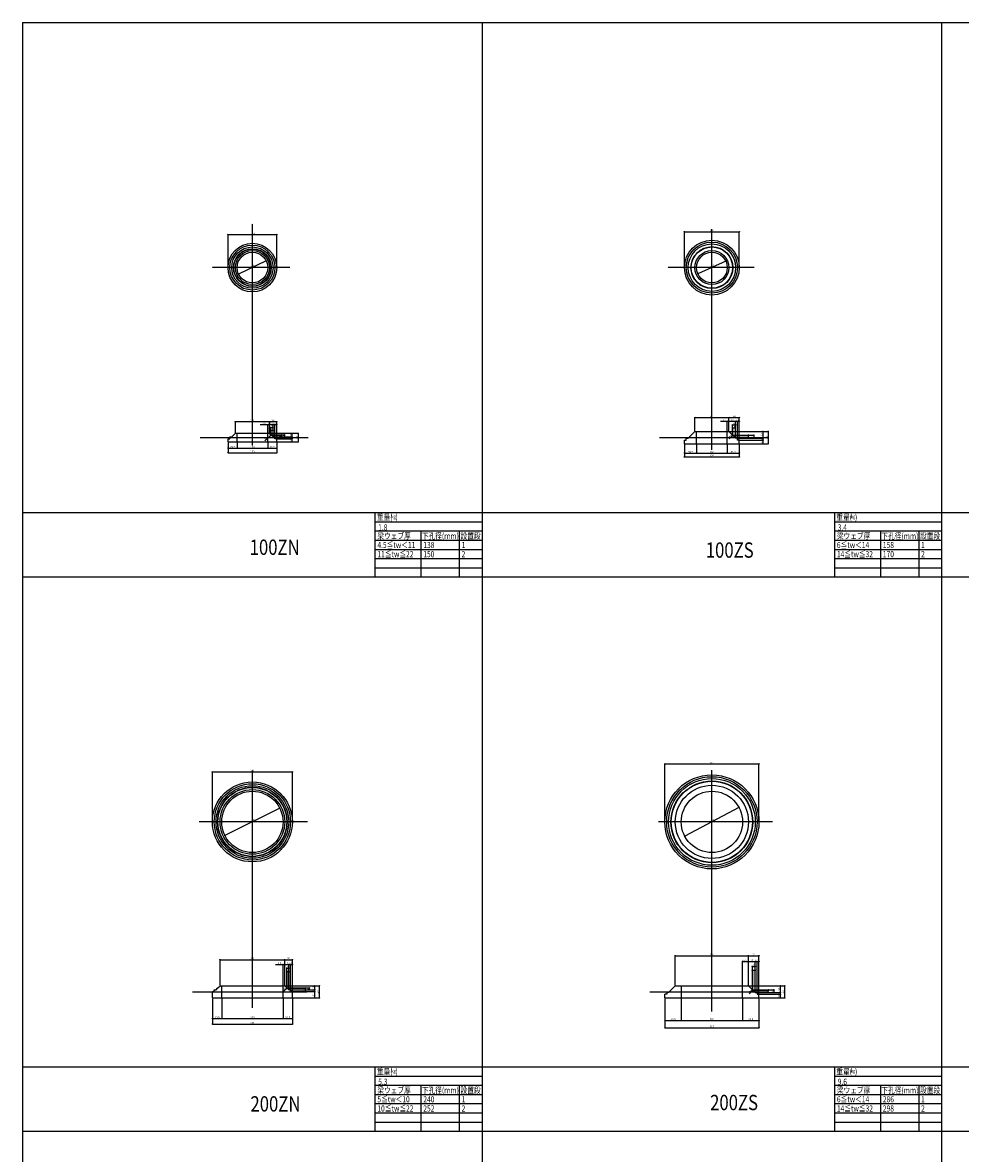
# Model space of a CAD drawing. Extents: x 0 to 12087, y -5 to 15340.
# Drawn here: x 0 to 3061, y 11648 to 15340 of the extents above; entities that cross this region are included whole.
import ezdxf
from ezdxf.enums import TextEntityAlignment as Align

# ---------------------------------------------------------------- set-up
doc = ezdxf.new("R2010")
doc.units = 0
doc.linetypes.add('CENTER', pattern=[2, 1.25, -0.25, 0.25, -0.25])
for name, color, linetype in [('HOJOSEN', 7, 'CONTINUOUS'), ('KATASIKI', 7, 'CONTINUOUS'), ('RING', 7, 'CONTINUOUS'), ('SIYOU', 7, 'CONTINUOUS'), ('SUNPOU', 7, 'CONTINUOUS'), ('WAKU', 7, 'CONTINUOUS')]:
    doc.layers.add(name, color=color, linetype=linetype)
doc.styles.get("Standard").update_dxf_attribs({"font": 'TXT', "bigfont": 'BIGFONT'})

msp = doc.modelspace()

# ---------------------------------------------------------------- linework, layer by layer
at = {"layer": 'HOJOSEN', "color": 5, "linetype": 'CENTER'}
for p, q in [((750, 13959.254423), (750, 14683.400747)), ((2250, 13945.233136), (2250, 14665.374087)), ((872.720051, 14540.298173), (618.504173, 14540.298173)), ((2388.498916, 14540.298173), (2106.39145, 14540.298173)), ((579.363152, 13985.298173), (932.58719, 13985.298173)), ((2079.363152, 13985.298173), (2432.58719, 13985.298173)), ((750, 12122.942717), (750, 12898.747489)), ((2250, 12111.012728), (2250, 12898.747489)), ((929.689535, 12730.298173), (575.873285, 12730.298173)), ((2447.742317, 12730.298173), (2075.873285, 12730.298173)), ((554.363152, 12175.298173), (928.58719, 12175.298173)), ((2047.363152, 12175.298173), (2435.58719, 12175.298173))]:
    msp.add_line(p, q, dxfattribs=at)
at = {"layer": 'RING', "color": 3, "linetype": 'CONTINUOUS'}
for p, q in [((689.5, 13994.298173), (694.5, 13999.298173)), ((694.5, 13999.298173), (805.5, 13999.298173)), ((700, 13971.298173), (700, 13999.298173)), ((700, 13971.298173), (700, 13999.298173)), ((800, 13971.298173), (800, 13999.298173)), ((810.5, 13994.298173), (805.5, 13999.298173)), ((2182.5, 13993.298173), (2194.5, 14005.298173)), ((2194.5, 14005.298173), (2305.5, 14005.298173)), ((2200, 13965.298173), (2200, 14005.298173)), ((2300, 13965.298173), (2300, 14005.298173)), ((2317.5, 13993.298173), (2305.5, 14005.298173)), ((670.5, 13981.298173), (676.5, 13981.298173)), ((670.5, 13971.298173), (670.5, 13981.298173)), ((670.5, 13971.298173), (829.5, 13971.298173)), ((676.5, 13981.298173), (676.5, 13987.298173)), ((676.5, 13987.298173), (682.5, 13987.298173)), ((682.5, 13987.298173), (688.5, 13993.298173)), ((817.5, 13987.298173), (811.5, 13993.298173)), ((823.5, 13987.298173), (817.5, 13987.298173)), ((823.5, 13981.298173), (823.5, 13987.298173)), ((829.5, 13981.298173), (823.5, 13981.298173)), ((829.5, 13971.298173), (829.5, 13981.298173)), ((2160.5, 13977.298173), (2166.5, 13977.298173)), ((2160.5, 13965.298173), (2160.5, 13977.298173)), ((2160.5, 13965.298173), (2339.5, 13965.298173)), ((2166.5, 13977.298173), (2166.5, 13983.298173)), ((2166.5, 13983.298173), (2172.5, 13983.298173)), ((2172.5, 13983.298173), (2181.5, 13992.298173)), ((2327.5, 13983.298173), (2318.5, 13992.298173)), ((2333.5, 13983.298173), (2327.5, 13983.298173)), ((2333.5, 13977.298173), (2333.5, 13983.298173)), ((2339.5, 13977.298173), (2333.5, 13977.298173)), ((2339.5, 13965.298173), (2339.5, 13977.298173)), ((631.5, 12182.298173), (636.5, 12187.298173)), ((637.5, 12188.298173), (644.5, 12195.298173)), ((644.5, 12195.298173), (855.5, 12195.298173)), ((650, 12155.298173), (650, 12195.298173)), ((850, 12155.298173), (850, 12195.298173)), ((862.5, 12188.298173), (855.5, 12195.298173)), ((868.5, 12182.298173), (863.5, 12187.298173)), ((2117.5, 12182.298173), (2130.5, 12195.298173)), ((2130.5, 12195.298173), (2369.5, 12195.298173)), ((2150, 12195.298173), (2150, 12155.298173)), ((2350, 12155.298173), (2350, 12195.298173)), ((2382.5, 12182.298173), (2369.5, 12195.298173)), ((619.5, 12176.298173), (625.5, 12176.298173)), ((619.5, 12155.298173), (619.5, 12176.298173)), ((619.5, 12155.298173), (880.5, 12155.298173)), ((625.5, 12176.298173), (625.5, 12182.298173)), ((625.5, 12182.298173), (631.5, 12182.298173)), ((874.5, 12182.298173), (868.5, 12182.298173)), ((874.5, 12176.298173), (874.5, 12182.298173)), ((880.5, 12176.298173), (874.5, 12176.298173)), ((880.5, 12155.298173), (880.5, 12176.298173)), ((2102.5, 12167.298173), (2096.5, 12167.298173)), ((2096.5, 12155.298173), (2096.5, 12167.298173)), ((2096.5, 12155.298173), (2403.5, 12155.298173)), ((2108.5, 12173.298173), (2102.5, 12173.298173)), ((2102.5, 12173.298173), (2102.5, 12167.298173)), ((2108.5, 12173.298173), (2116.5, 12181.298173)), ((2391.5, 12173.298173), (2383.5, 12181.298173)), ((2391.5, 12173.298173), (2397.5, 12173.298173)), ((2397.5, 12173.298173), (2397.5, 12167.298173)), ((2397.5, 12167.298173), (2403.5, 12167.298173)), ((2403.5, 12155.298173), (2403.5, 12167.298173))]:
    msp.add_line(p, q, dxfattribs=at)
for centre, radius in [((2250, 14540.298173), 89.5), ((2250, 14540.298173), 83.5), ((750, 14540.298173), 79.5), ((750, 14540.298173), 73.5), ((750, 14540.298173), 67.5), ((750, 14540.298173), 61.5), ((750, 14540.298173), 60.5), ((750, 14540.298173), 55.5), ((750, 14540.298173), 50), ((2250, 14540.298173), 77.5), ((2250, 14540.298173), 68.5), ((2250, 14540.298173), 67.5), ((2250, 14540.298173), 55.5), ((2250, 14540.298173), 50), ((750, 12730.298173), 130.5), ((750, 12730.298173), 124.5), ((2250, 12730.298173), 153.5), ((2250, 12730.298173), 147.5), ((2250, 12730.298173), 141.5), ((2250, 12730.298173), 133.5), ((2250, 12730.298173), 132.5), ((2250, 12730.298173), 119.5), ((750, 12730.298173), 118.5), ((750, 12730.298173), 113.5), ((750, 12730.298173), 112.5), ((750, 12730.298173), 105.5), ((750, 12730.298173), 100), ((2250, 12730.298173), 100)]:
    msp.add_circle(centre, radius, dxfattribs=at)
for centre, start, end in [((688.5, 13994.298173), 270, 0), ((811.5, 13994.298173), 180, 270), ((2181.5, 13993.298173), 270, 0), ((2318.5, 13993.298173), 180, 270), ((636.5, 12188.298173), 270, 0), ((863.5, 12188.298173), 180, 270), ((2116.5, 12182.298173), 270, 0), ((2383.5, 12182.298173), 180, 270)]:
    msp.add_arc(centre, 1, start, end, dxfattribs=at)
at = {"layer": 'SIYOU', "color": 6, "linetype": 'CONTINUOUS'}
for p, q in [((1150, 13740.298173), (1500, 13740.298173)), ((1150, 13740.298173), (1150, 13530.298173)), ((1150, 13740.298173), (1150, 13680.298173)), ((1150, 13740.298173), (1150, 13680.298173)), ((1500, 13740.298173), (1500, 13530.298173)), ((2650, 13740.298173), (3000, 13740.298173)), ((2650, 13740.298173), (2650, 13530.298173)), ((2650, 13740.298173), (2650, 13680.298173)), ((2650, 13740.298173), (2650, 13680.298173)), ((3000, 13740.298173), (3000, 13530.298173)), ((1150, 13710.298173), (1500, 13710.298173)), ((2650, 13710.298173), (3000, 13710.298173)), ((1150, 13680.298173), (1500, 13680.298173)), ((1300, 13680.298173), (1300, 13530.298173)), ((1425, 13680.298173), (1425, 13530.298173)), ((2650, 13680.298173), (3000, 13680.298173)), ((2800, 13680.298173), (2800, 13530.298173)), ((2925, 13680.298173), (2925, 13530.298173)), ((1150, 13650.298173), (1500, 13650.298173)), ((2650, 13650.298173), (3000, 13650.298173)), ((1150, 13620.298173), (1500, 13620.298173)), ((1150, 13590.298173), (1500, 13590.298173)), ((2650, 13620.298173), (3000, 13620.298173)), ((2650, 13590.298173), (3000, 13590.298173)), ((1150, 13560.298173), (1500, 13560.298173)), ((2650, 13560.298173), (3000, 13560.298173)), ((1150, 13530.298173), (1500, 13530.298173)), ((2650, 13530.298173), (3000, 13530.298173)), ((1150, 11930.298173), (1500, 11930.298173)), ((1150, 11930.298173), (1150, 11720.298173)), ((1150, 11930.298173), (1150, 11870.298173)), ((1150, 11930.298173), (1150, 11870.298173)), ((1500, 11930.298173), (1500, 11720.298173)), ((2650, 11930.298173), (3000, 11930.298173)), ((2650, 11930.298173), (2650, 11720.298173)), ((2650, 11930.298173), (2650, 11870.298173)), ((2650, 11930.298173), (2650, 11870.298173)), ((3000, 11930.298173), (3000, 11720.298173)), ((1150, 11900.298173), (1500, 11900.298173)), ((2650, 11900.298173), (3000, 11900.298173)), ((1150, 11870.298173), (1500, 11870.298173)), ((1300, 11870.298173), (1300, 11720.298173)), ((1425, 11870.298173), (1425, 11720.298173)), ((2650, 11870.298173), (3000, 11870.298173)), ((2800, 11870.298173), (2800, 11720.298173)), ((2925, 11870.298173), (2925, 11720.298173)), ((1150, 11840.298173), (1500, 11840.298173)), ((2650, 11840.298173), (3000, 11840.298173)), ((1150, 11810.298173), (1500, 11810.298173)), ((1150, 11780.298173), (1500, 11780.298173)), ((2650, 11810.298173), (3000, 11810.298173)), ((2650, 11780.298173), (3000, 11780.298173)), ((1150, 11750.298173), (1500, 11750.298173)), ((2650, 11750.298173), (3000, 11750.298173)), ((1150, 11720.298173), (1500, 11720.298173)), ((2650, 11720.298173), (3000, 11720.298173))]:
    msp.add_line(p, q, dxfattribs=at)
at = {"layer": 'SUNPOU', "color": 7, "linetype": 'CONTINUOUS'}
for p, q in [((670.5, 14541.798173), (670.5, 14649.743014)), ((670.5, 14648.243014), (829.5, 14648.243014)), ((829.5, 14541.798173), (829.5, 14649.743014)), ((2160.5, 14541.798173), (2160.5, 14658.664572)), ((2160.5, 14657.164572), (2339.5, 14657.164572)), ((2339.5, 14541.798173), (2339.5, 14658.664572)), ((795.093069, 14561.899448), (704.906931, 14518.696898)), ((2295.529159, 14560.964467), (2204.470841, 14519.631879)), ((694.5, 14000.798173), (694.5, 14038.7868)), ((694.5, 14037.2868), (805.5, 14037.2868)), ((805.5, 14000.798173), (805.5, 14038.7868)), ((805.5, 14000.798173), (805.5, 14038.7868)), ((805.5, 14037.2868), (829.5, 14037.2868)), ((829.5, 13982.798173), (829.5, 14038.7868)), ((2194.5, 14006.798173), (2194.5, 14052.151466)), ((2194.5, 14050.651466), (2305.5, 14050.651466)), ((2278.443253, 14038.757625), (2300, 14038.757625)), ((2300, 14006.798173), (2300, 14040.257625)), ((2300, 14038.757625), (2305.5, 14038.757625)), ((2305.5, 14006.798173), (2305.5, 14052.151466)), ((2305.5, 14006.798173), (2305.5, 14052.151466)), ((2305.5, 14050.651466), (2339.5, 14050.651466)), ((2305.5, 14006.798173), (2305.5, 14040.257625)), ((2305.5, 14006.798173), (2305.5, 14040.257625)), ((2305.5, 14038.757625), (2327.5, 14038.757625)), ((2327.5, 13984.798173), (2327.5, 14040.257625)), ((2327.5, 13984.798173), (2327.5, 14040.257625)), ((2327.5, 14038.757625), (2333.5, 14038.757625)), ((2333.5, 13984.798173), (2333.5, 14040.257625)), ((2333.5, 13984.798173), (2333.5, 14040.257625)), ((2333.5, 14038.757625), (2339.5, 14038.757625)), ((2339.5, 13978.798173), (2339.5, 14052.151466)), ((2339.5, 13978.798173), (2339.5, 14040.257625)), ((775.4, 14027.581684), (800, 14027.581684)), ((800, 14000.798173), (800, 14029.081684)), ((800, 14027.581684), (805.5, 14027.581684)), ((811.5, 13994.298173), (804.639058, 13987.87264)), ((805.5, 14000.798173), (805.5, 14029.081684)), ((805.5, 14000.798173), (805.5, 14029.081684)), ((805.5, 14027.581684), (817.5, 14027.581684)), ((807, 13999.298173), (900.692127, 13999.298173)), ((807, 13999.298173), (880.72624, 13999.298173)), ((810.5, 13995.798173), (810.5, 14020.033489)), ((810.5, 14018.533489), (817.5, 14018.533489)), ((810.5, 13995.798173), (810.5, 14010.432495)), ((810.5, 14008.932495), (811.5, 14008.932495)), ((811.5, 13994.798173), (811.5, 14010.432495)), ((819.513858, 14008.932495), (811.5, 14008.932495)), ((812, 13994.298173), (856.094409, 13994.298173)), ((812, 13994.298173), (846.164315, 13994.298173)), ((817.5, 13988.798173), (817.5, 14029.081684)), ((817.5, 13988.798173), (817.5, 14029.081684)), ((817.5, 14027.581684), (823.5, 14027.581684)), ((817.5, 13988.798173), (817.5, 14020.033489)), ((823.5, 13988.798173), (823.5, 14029.081684)), ((823.5, 13988.798173), (823.5, 14029.081684)), ((823.5, 14027.581684), (829.5, 14027.581684)), ((829.5, 13982.798173), (829.5, 14029.081684)), ((844.664315, 13994.298173), (844.664315, 13993.298173)), ((854.594409, 13994.298173), (854.594409, 13987.298173)), ((879.22624, 13999.298173), (879.22624, 13987.298173)), ((899.192127, 13999.298173), (899.192127, 13971.298173)), ((2307, 14005.298173), (2435.016399, 14005.298173)), ((2307, 14005.298173), (2417.845617, 14005.298173)), ((2317.5, 13994.798173), (2317.5, 14028.331727)), ((2317.5, 14026.831727), (2327.5, 14026.831727)), ((2317.5, 13994.798173), (2317.5, 14017.850157)), ((2317.5, 14016.350157), (2318.5, 14016.350157)), ((2318.5, 13993.798173), (2318.5, 14017.850157)), ((2327.698225, 14016.350157), (2318.5, 14016.350157)), ((2327.5, 13984.798173), (2327.5, 14028.331727)), ((2416.345617, 14005.298173), (2416.345617, 13983.298173)), ((2433.516399, 14005.298173), (2433.516399, 13965.298173)), ((670.5, 13969.798173), (670.5, 13934.329404)), ((670.5, 13969.798173), (670.5, 13949.4596)), ((700, 13969.798173), (700, 13949.4596)), ((700, 13969.798173), (700, 13949.4596)), ((790.832094, 13974.941892), (810.770113, 13993.614606)), ((800, 13969.798173), (800, 13949.4596)), ((800, 13969.798173), (800, 13949.4596)), ((810.770113, 13993.614606), (807.065976, 13991.634866)), ((808.552106, 13990.048032), (810.770113, 13993.614606)), ((813, 13993.298173), (846.164315, 13993.298173)), ((825, 13987.298173), (880.72624, 13987.298173)), ((825, 13987.298173), (880.72624, 13987.298173)), ((825, 13987.298173), (856.094409, 13987.298173)), ((829.5, 13969.798173), (829.5, 13934.329404)), ((829.5, 13969.798173), (829.5, 13949.4596)), ((831, 13981.298173), (880.72624, 13981.298173)), ((831, 13981.298173), (880.72624, 13981.298173)), ((831, 13971.298173), (900.692127, 13971.298173)), ((831, 13971.298173), (880.72624, 13971.298173)), ((844.664315, 13985.465505), (844.664315, 13993.298173)), ((879.22624, 13987.298173), (879.22624, 13981.298173)), ((879.22624, 13981.298173), (879.22624, 13971.298173)), ((2160.5, 13963.798173), (2160.5, 13920.856997)), ((2160.5, 13963.798173), (2160.5, 13933.186307)), ((2200, 13963.798173), (2200, 13933.186307)), ((2200, 13963.798173), (2200, 13933.186307)), ((2300, 13963.798173), (2300, 13933.186307)), ((2300, 13963.798173), (2300, 13933.186307)), ((2306.415934, 13981.437422), (2317.78633, 13992.597691)), ((2318.5, 13993.298173), (2311.791498, 13986.713645)), ((2317.78633, 13992.597691), (2314.129597, 13990.531704)), ((2315.6525, 13988.980127), (2317.78633, 13992.597691)), ((2319, 13993.298173), (2387.98063, 13993.298173)), ((2319, 13993.298173), (2371.171843, 13993.298173)), ((2320, 13992.298173), (2371.171843, 13992.298173)), ((2335, 13983.298173), (2417.845617, 13983.298173)), ((2335, 13983.298173), (2417.845617, 13983.298173)), ((2335, 13983.298173), (2387.98063, 13983.298173)), ((2339.5, 13963.798173), (2339.5, 13933.186307)), ((2339.5, 13963.798173), (2339.5, 13920.856997)), ((2341, 13977.298173), (2417.845617, 13977.298173)), ((2341, 13977.298173), (2417.845617, 13977.298173)), ((2341, 13965.298173), (2435.016399, 13965.298173)), ((2341, 13965.298173), (2417.845617, 13965.298173)), ((2369.671843, 13993.298173), (2369.671843, 13992.298173)), ((2369.671843, 13983.619616), (2369.671843, 13992.298173)), ((2386.48063, 13993.298173), (2386.48063, 13983.298173)), ((2416.345617, 13983.298173), (2416.345617, 13977.298173)), ((2416.345617, 13977.298173), (2416.345617, 13965.298173)), ((670.5, 13950.9596), (700, 13950.9596)), ((670.5, 13935.829404), (829.5, 13935.829404)), ((700, 13950.9596), (800, 13950.9596)), ((800, 13950.9596), (829.5, 13950.9596)), ((2160.5, 13934.686307), (2200, 13934.686307)), ((2160.5, 13922.356997), (2339.5, 13922.356997)), ((2200, 13934.686307), (2300, 13934.686307)), ((2300, 13934.686307), (2339.5, 13934.686307)), ((619.5, 12731.798173), (619.5, 12895.281928)), ((619.5, 12893.781928), (880.5, 12893.781928)), ((880.5, 12731.798173), (880.5, 12895.281928)), ((2096.5, 12731.798173), (2096.5, 12921.241552)), ((2096.5, 12919.741552), (2403.5, 12919.741552)), ((2403.5, 12731.798173), (2403.5, 12921.241552)), ((2338.290614, 12777.253125), (2161.709386, 12683.343221)), ((839.395754, 12775.113339), (660.604246, 12685.483007)), ((644.5, 12196.798173), (644.5, 12281.933185)), ((644.5, 12280.433185), (855.5, 12280.433185)), ((825.4, 12264.756262), (850, 12264.756262)), ((850, 12196.798173), (850, 12266.256262)), ((850, 12264.756262), (855.5, 12264.756262)), ((855.5, 12196.798173), (855.5, 12281.933185)), ((855.5, 12196.798173), (855.5, 12281.933185)), ((855.5, 12280.433185), (880.5, 12280.433185)), ((855.5, 12196.798173), (855.5, 12266.256262)), ((855.5, 12196.798173), (855.5, 12266.256262)), ((855.5, 12264.756262), (868.5, 12264.756262)), ((868.5, 12183.798173), (868.5, 12266.256262)), ((868.5, 12183.798173), (868.5, 12266.256262)), ((868.5, 12264.756262), (874.5, 12264.756262)), ((874.5, 12183.798173), (874.5, 12266.256262)), ((874.5, 12183.798173), (874.5, 12266.256262)), ((874.5, 12264.756262), (880.5, 12264.756262)), ((880.5, 12177.798173), (880.5, 12281.933185)), ((880.5, 12177.798173), (880.5, 12266.256262)), ((2130.5, 12196.798173), (2130.5, 12294.613469)), ((2130.5, 12293.113469), (2369.5, 12293.113469)), ((2350, 12196.798173), (2350, 12275.821218)), ((2350, 12274.321218), (2369.5, 12274.321218)), ((2369.5, 12196.798173), (2369.5, 12294.613469)), ((2369.5, 12196.798173), (2369.5, 12294.613469)), ((2369.5, 12293.113469), (2403.5, 12293.113469)), ((2369.5, 12196.798173), (2369.5, 12275.821218)), ((2369.5, 12196.798173), (2369.5, 12275.821218)), ((2369.5, 12274.321218), (2391.5, 12274.321218)), ((2382.5, 12183.798173), (2382.5, 12259.80315)), ((2391.5, 12174.798173), (2391.5, 12275.821218)), ((2391.5, 12174.798173), (2391.5, 12275.821218)), ((2391.5, 12274.321218), (2397.5, 12274.321218)), ((2391.5, 12174.798173), (2391.5, 12259.80315)), ((2397.5, 12174.798173), (2397.5, 12275.821218)), ((2397.5, 12174.798173), (2397.5, 12275.821218)), ((2397.5, 12274.321218), (2403.5, 12274.321218)), ((2403.5, 12168.798173), (2403.5, 12294.613469)), ((2403.5, 12168.798173), (2403.5, 12275.821218)), ((862.5, 12189.798173), (862.5, 12254.382826)), ((862.5, 12252.882826), (868.5, 12252.882826)), ((862.5, 12189.798173), (862.5, 12241.886467)), ((862.5, 12240.386467), (863.5, 12240.386467)), ((863.5, 12188.798173), (863.5, 12241.886467)), ((871.178014, 12240.386467), (863.5, 12240.386467)), ((868.5, 12183.798173), (868.5, 12254.382826)), ((2382.5, 12258.30315), (2391.5, 12258.30315)), ((2382.5, 12183.798173), (2382.5, 12246.520251)), ((2382.5, 12245.020251), (2383.5, 12245.020251)), ((2383.5, 12182.798173), (2383.5, 12246.520251)), ((2392.952807, 12245.020251), (2383.5, 12245.020251)), ((852.82878, 12177.626953), (862.792893, 12187.591066)), ((863.5, 12188.298173), (856.853196, 12181.651369)), ((857, 12195.298173), (970.030321, 12195.298173)), ((857, 12195.298173), (954.637835, 12195.298173)), ((862.792893, 12187.591066), (859.155587, 12185.491066)), ((860.692893, 12183.95376), (862.792893, 12187.591066)), ((864, 12188.298173), (937.381007, 12188.298173)), ((864, 12188.298173), (924.490186, 12188.298173)), ((865, 12187.298173), (924.490186, 12187.298173)), ((922.990186, 12188.298173), (922.990186, 12187.298173)), ((922.990186, 12175.098173), (922.990186, 12187.298173)), ((935.881007, 12188.298173), (935.881007, 12182.298173)), ((953.137835, 12195.298173), (953.137835, 12182.298173)), ((968.530321, 12195.298173), (968.530321, 12155.298173)), ((2371, 12195.298173), (2488.849309, 12195.298173)), ((2371, 12195.298173), (2474.711161, 12195.298173)), ((2473.211161, 12195.298173), (2473.211161, 12173.298173)), ((2487.349309, 12195.298173), (2487.349309, 12155.298173)), ((619.5, 12153.798173), (619.5, 12068.731371)), ((619.5, 12153.798173), (619.5, 12087.200849)), ((650, 12153.798173), (650, 12087.200849)), ((650, 12153.798173), (650, 12087.200849)), ((850, 12153.798173), (850, 12087.200849)), ((850, 12153.798173), (850, 12087.200849)), ((876, 12182.298173), (954.637835, 12182.298173)), ((876, 12182.298173), (954.637835, 12182.298173)), ((876, 12182.298173), (937.381007, 12182.298173)), ((880.5, 12153.798173), (880.5, 12068.731371)), ((880.5, 12153.798173), (880.5, 12087.200849)), ((882, 12176.298173), (954.637835, 12176.298173)), ((882, 12176.298173), (954.637835, 12176.298173)), ((882, 12155.298173), (970.030321, 12155.298173)), ((882, 12155.298173), (954.637835, 12155.298173)), ((953.137835, 12182.298173), (953.137835, 12176.298173)), ((953.137835, 12176.298173), (953.137835, 12155.298173)), ((2096.5, 12153.798173), (2096.5, 12080.831416)), ((2096.5, 12153.798173), (2096.5, 12056.616978)), ((2150, 12153.798173), (2150, 12080.831416)), ((2150, 12153.798173), (2150, 12080.831416)), ((2350, 12153.798173), (2350, 12080.831416)), ((2350, 12153.798173), (2350, 12080.831416)), ((2373.28054, 12169.113689), (2382.887373, 12181.507801)), ((2383.5, 12182.298173), (2377.741303, 12174.868677)), ((2382.887373, 12181.507801), (2379.542846, 12178.967301)), ((2381.261178, 12177.6354), (2382.887373, 12181.507801)), ((2384, 12182.298173), (2453.480526, 12182.298173)), ((2384, 12182.298173), (2435.647258, 12182.298173)), ((2385, 12181.298173), (2435.647258, 12181.298173)), ((2399, 12173.298173), (2474.711161, 12173.298173)), ((2399, 12173.298173), (2474.711161, 12173.298173)), ((2399, 12173.298173), (2453.480526, 12173.298173)), ((2403.5, 12153.798173), (2403.5, 12080.831416)), ((2403.5, 12153.798173), (2403.5, 12056.616978)), ((2405, 12167.298173), (2474.711161, 12167.298173)), ((2405, 12167.298173), (2474.711161, 12167.298173)), ((2405, 12155.298173), (2488.849309, 12155.298173)), ((2405, 12155.298173), (2474.711161, 12155.298173)), ((2434.147258, 12182.298173), (2434.147258, 12181.298173)), ((2434.147258, 12172.658049), (2434.147258, 12181.298173)), ((2451.980526, 12182.298173), (2451.980526, 12173.298173)), ((2473.211161, 12173.298173), (2473.211161, 12167.298173)), ((2473.211161, 12167.298173), (2473.211161, 12155.298173)), ((619.5, 12088.700849), (650, 12088.700849)), ((650, 12088.700849), (850, 12088.700849)), ((850, 12088.700849), (880.5, 12088.700849)), ((2096.5, 12082.331416), (2150, 12082.331416)), ((2150, 12082.331416), (2350, 12082.331416)), ((2350, 12082.331416), (2403.5, 12082.331416)), ((619.5, 12070.231371), (880.5, 12070.231371)), ((2096.5, 12058.116978), (2403.5, 12058.116978))]:
    msp.add_line(p, q, dxfattribs=at)
for centre in [(670.5, 14648.243014), (829.5, 14648.243014), (2160.5, 14657.164572), (2339.5, 14657.164572), (795.093069, 14561.899448), (2295.529159, 14560.964467), (704.906931, 14518.696898), (2204.470841, 14519.631879), (694.5, 14037.2868), (805.5, 14037.2868), (805.5, 14037.2868), (829.5, 14037.2868), (2194.5, 14050.651466), (2300, 14038.757625), (2305.5, 14050.651466), (2305.5, 14050.651466), (2305.5, 14038.757625), (2305.5, 14038.757625), (2327.5, 14038.757625), (2327.5, 14038.757625), (2333.5, 14038.757625), (2333.5, 14038.757625), (2339.5, 14050.651466), (2339.5, 14038.757625), (800, 14027.581684), (805.5, 14027.581684), (805.5, 14027.581684), (810.5, 14018.533489), (810.5, 14008.932495), (811.5, 14008.932495), (817.5, 14027.581684), (817.5, 14027.581684), (817.5, 14018.533489), (823.5, 14027.581684), (823.5, 14027.581684), (829.5, 14027.581684), (844.664315, 13994.298173), (854.594409, 13994.298173), (879.22624, 13999.298173), (899.192127, 13999.298173), (2317.5, 14026.831727), (2317.5, 14016.350157), (2318.5, 14016.350157), (2327.5, 14026.831727), (2416.345617, 14005.298173), (2433.516399, 14005.298173), (844.664315, 13993.298173), (854.594409, 13987.298173), (879.22624, 13987.298173), (879.22624, 13987.298173), (879.22624, 13981.298173), (879.22624, 13981.298173), (879.22624, 13971.298173), (899.192127, 13971.298173), (2369.671843, 13993.298173), (2369.671843, 13992.298173), (2386.48063, 13993.298173), (2386.48063, 13983.298173), (2416.345617, 13983.298173), (2416.345617, 13983.298173), (2416.345617, 13977.298173), (2416.345617, 13977.298173), (2416.345617, 13965.298173), (2433.516399, 13965.298173), (670.5, 13950.9596), (670.5, 13935.829404), (700, 13950.9596), (700, 13950.9596), (800, 13950.9596), (800, 13950.9596), (829.5, 13950.9596), (829.5, 13935.829404), (2160.5, 13934.686307), (2160.5, 13922.356997), (2200, 13934.686307), (2200, 13934.686307), (2300, 13934.686307), (2300, 13934.686307), (2339.5, 13934.686307), (2339.5, 13922.356997), (619.5, 12893.781928), (880.5, 12893.781928), (2096.5, 12919.741552), (2403.5, 12919.741552), (839.395754, 12775.113339), (2338.290614, 12777.253125), (660.604246, 12685.483007), (2161.709386, 12683.343221), (644.5, 12280.433185), (850, 12264.756262), (855.5, 12280.433185), (855.5, 12280.433185), (855.5, 12264.756262), (855.5, 12264.756262), (868.5, 12264.756262), (868.5, 12264.756262), (874.5, 12264.756262), (874.5, 12264.756262), (880.5, 12280.433185), (880.5, 12264.756262), (2130.5, 12293.113469), (2350, 12274.321218), (2369.5, 12293.113469), (2369.5, 12293.113469), (2369.5, 12274.321218), (2369.5, 12274.321218), (2382.5, 12258.30315), (2391.5, 12274.321218), (2391.5, 12274.321218), (2391.5, 12258.30315), (2397.5, 12274.321218), (2397.5, 12274.321218), (2403.5, 12293.113469), (2403.5, 12274.321218), (862.5, 12252.882826), (862.5, 12240.386467), (863.5, 12240.386467), (868.5, 12252.882826), (2382.5, 12245.020251), (2383.5, 12245.020251), (922.990186, 12188.298173), (922.990186, 12187.298173), (935.881007, 12188.298173), (953.137835, 12195.298173), (968.530321, 12195.298173), (2473.211161, 12195.298173), (2487.349309, 12195.298173), (935.881007, 12182.298173), (953.137835, 12182.298173), (953.137835, 12182.298173), (953.137835, 12176.298173), (953.137835, 12176.298173), (953.137835, 12155.298173), (968.530321, 12155.298173), (2434.147258, 12182.298173), (2434.147258, 12181.298173), (2451.980526, 12182.298173), (2451.980526, 12173.298173), (2473.211161, 12173.298173), (2473.211161, 12173.298173), (2473.211161, 12167.298173), (2473.211161, 12167.298173), (2473.211161, 12155.298173), (2487.349309, 12155.298173), (619.5, 12088.700849), (650, 12088.700849), (650, 12088.700849), (850, 12088.700849), (850, 12088.700849), (880.5, 12088.700849), (2096.5, 12082.331416), (2150, 12082.331416), (2150, 12082.331416), (2350, 12082.331416), (2350, 12082.331416), (2403.5, 12082.331416), (619.5, 12070.231371), (880.5, 12070.231371), (2096.5, 12058.116978), (2403.5, 12058.116978)]:
    msp.add_circle(centre, 0.75, dxfattribs=at)
at = {"layer": 'WAKU', "color": 4, "linetype": 'CONTINUOUS'}
for p, q in [((0, 15340.298173), (0, 8100.298173)), ((0, 15340.298173), (12000, 15340.298173)), ((1500, 15340.298173), (1500, 8100.298173)), ((3000, 15340.298173), (3000, 8100.298173)), ((0, 13740.298173), (12000, 13740.298173)), ((0, 13530.298173), (12000, 13530.298173)), ((0, 11930.298173), (12000, 11930.298173)), ((0, 11720.298173), (12000, 11720.298173))]:
    msp.add_line(p, q, dxfattribs=at)

# ---------------------------------------------------------------- texts
at = {"layer": 'KATASIKI', "color": 2, "width": 0.8}
for s, p in [('100ZN', (741.200971, 13652.240139)), ('100ZS', (2230.085565, 13642.982509)), ('200ZN', (743.786364, 11834.599455)), ('200ZS', (2244.263525, 11838.98519))]:
    msp.add_text(s, height=50, dxfattribs=at).set_placement(p, align=Align.TOP_LEFT)
at = {"layer": 'SIYOU', "color": 6, "width": 0.8}
for s, height, p in [('重量(  )', 20, (1156.220185, 13735.152677)), ('重量(  )', 20, (2656.220185, 13735.152677)), ('1.8', 20, (1160.717614, 13701.922625)), ('kg', 12, (1203.413, 13733.332251)), ('3.4', 20, (2660.717614, 13701.922625)), ('kg', 12, (2703.413, 13733.332251)), ('梁ウェブ厚', 20, (1157.985458, 13674.544985)), ('下孔径(mm)', 20, (1303.278064, 13673.956561)), ('設置段', 20, (1429.530159, 13674.353237)), ('梁ウェブ厚', 20, (2657.985458, 13674.544985)), ('下孔径(mm)', 20, (2803.278064, 13673.956561)), ('設置段', 20, (2929.530159, 13674.353237)), ('4.5≦tw＜11', 20, (1157.985458, 13644.544985)), ('138', 20, (1307.985458, 13644.544985)), ('1', 20, (1432.985458, 13644.544985)), ('6≦tw＜14', 20, (2657.985458, 13644.544985)), ('158', 20, (2807.985458, 13644.544985)), ('1', 20, (2932.985458, 13644.544985)), ('11≦tw≦22', 20, (1157.985458, 13614.544985)), ('150', 20, (1307.985458, 13614.544985)), ('2', 20, (1432.985458, 13614.544985)), ('14≦tw≦32', 20, (2657.985458, 13614.544985)), ('170', 20, (2807.985458, 13614.544985)), ('2', 20, (2932.985458, 13614.544985)), ('重量(  )', 20, (1156.220185, 11925.152677)), ('重量(  )', 20, (2656.220185, 11925.152677)), ('5.3', 20, (1160.717614, 11891.922625)), ('kg', 12, (1203.413, 11923.332251)), ('9.6', 20, (2660.717614, 11891.922625)), ('kg', 12, (2703.413, 11923.332251)), ('梁ウェブ厚', 20, (1157.985458, 11864.544985)), ('下孔径(mm)', 20, (1303.278064, 11863.956561)), ('設置段', 20, (1429.530159, 11864.353237)), ('梁ウェブ厚', 20, (2657.985458, 11864.544985)), ('下孔径(mm)', 20, (2803.278064, 11863.956561)), ('設置段', 20, (2929.530159, 11864.353237)), ('5≦tw＜10', 20, (1157.985458, 11834.544985)), ('240', 20, (1307.985458, 11834.544985)), ('1', 20, (1432.985458, 11834.544985)), ('6≦tw＜14', 20, (2657.985458, 11834.544985)), ('286', 20, (2807.985458, 11834.544985)), ('1', 20, (2932.985458, 11834.544985)), ('10≦tw≦22', 20, (1157.985458, 11804.544985)), ('252', 20, (1307.985458, 11804.544985)), ('2', 20, (1432.985458, 11804.544985)), ('14≦tw≦32', 20, (2657.985458, 11804.544985)), ('298', 20, (2807.985458, 11804.544985)), ('2', 20, (2932.985458, 11804.544985))]:
    msp.add_text(s, height=height, dxfattribs=at).set_placement(p, align=Align.TOP_LEFT)
at = {"layer": 'SUNPOU', "color": 7}
for s, p in [('179', (2250, 14657.764572)), ('159', (750, 14648.843014)), ('111', (750, 14037.8868)), ('12', (811.5, 14028.181684)), ('24', (817.5, 14037.8868)), ('6', (820.5, 14028.181684)), ('6', (826.5, 14028.181684)), ('111', (2250, 14051.251466)), ('22', (2316.5, 14039.357625)), ('34', (2322.5, 14051.251466)), ('10', (2322.5, 14027.431727)), ('6', (2330.5, 14039.357625)), ('6', (2336.5, 14039.357625)), ('7', (814, 14019.133489)), ('29.5', (685.25, 13951.5596)), ('100', (750, 13951.5596)), ('29.5', (814.75, 13951.5596)), ('159', (750, 13936.429404)), ('39.5', (2180.25, 13935.286307)), ('100', (2250, 13935.286307)), ('179', (2250, 13922.956997)), ('39.5', (2319.75, 13935.286307)), ('307', (2250, 12920.341552)), ('261', (750, 12894.381928)), ('239', (2250, 12293.713469)), ('34', (2386.5, 12293.713469)), ('211', (750, 12281.033185)), ('13', (862, 12265.356262)), ('6', (865.5, 12253.482826)), ('25', (868, 12281.033185)), ('6', (871.5, 12265.356262)), ('6', (877.5, 12265.356262)), ('19.5', (2355.096558, 12274.921218)), ('22', (2380.5, 12274.921218)), ('9', (2387, 12258.90315)), ('6', (2394.5, 12274.921218)), ('6', (2400.5, 12274.921218)), ('30.5', (634.75, 12089.300849)), ('200', (750, 12089.300849)), ('261', (750, 12070.831371)), ('30.5', (865.25, 12089.300849)), ('53.5', (2123.25, 12082.931416)), ('200', (2250, 12082.931416)), ('53.5', (2376.75, 12082.931416)), ('307', (2250, 12058.716978))]:
    msp.add_text(s, height=6, dxfattribs=at).set_placement(p, align=Align.CENTER)
for s, rotation, p in [('φ100', 25.596173, (749.740785, 14540.83929)), ('φ100', 24.413933, (2249.752004, 14540.844523)), ('12', 90, (878.62624, 13993.298173)), ('22', 90, (2415.745617, 13994.298173)), ('7', 90, (853.994409, 13990.798173)), ('6', 90, (878.62624, 13984.298173)), ('10', 90, (878.62624, 13976.298173)), ('28', 90, (898.592127, 13985.298173)), ('10', 90, (2385.88063, 13988.298173)), ('6', 90, (2415.745617, 13980.298173)), ('12', 90, (2415.745617, 13971.298173)), ('40', 90, (2432.916399, 13985.298173)), ('φ200', 26.625158, (749.731109, 12730.834548)), ('φ200', 28.005059, (2249.71827, 12730.827917)), ('6', 90, (935.281007, 12185.298173)), ('13', 90, (952.537835, 12188.798173)), ('22', 90, (2472.611161, 12184.298173)), ('6', 90, (952.537835, 12179.298173)), ('21', 90, (952.537835, 12165.798173)), ('40', 90, (967.930321, 12175.298173)), ('9', 90, (2451.380526, 12177.798173)), ('6', 90, (2472.611161, 12170.298173)), ('12', 90, (2472.611161, 12161.298173)), ('40', 90, (2486.749309, 12175.298173))]:
    msp.add_text(s, height=6, rotation=rotation, dxfattribs=at).set_placement(p, align=Align.CENTER)
for p in [(794, 14028.181684), (2297.043253, 14039.357625), (844, 12265.356262)]:
    msp.add_text('5.5', height=6, dxfattribs=at).set_placement(p, align=Align.RIGHT)
for p in [(812.913858, 14009.532495), (2321.098225, 14016.950157), (864.578014, 12240.986467), (2386.352807, 12245.620251)]:
    msp.add_text('1', height=6, dxfattribs=at).set_placement(p)
for s, rotation, p in [('R1', 43.123042, (799.618535, 13983.992773)), ('1', 90, (844.064315, 13992.065505)), ('R1', 44.465662, (2314.987892, 13990.691693)), ('1', 90, (2369.071843, 13990.219616)), ('R1', 45, (861.314061, 12186.960762)), ('1', 90, (922.390186, 12181.698173)), ('R1', 52.220283, (2380.525421, 12179.439952)), ('1', 90, (2433.547258, 12179.258049))]:
    msp.add_text(s, height=6, rotation=rotation, dxfattribs=at).set_placement(p, align=Align.RIGHT)

doc.saveas('drawing.dxf')
